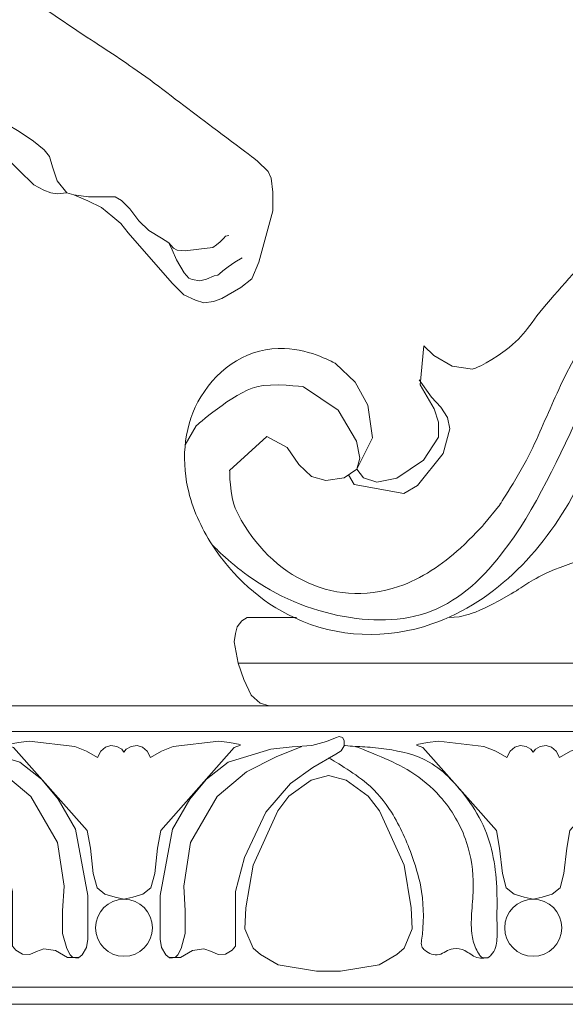
# Model space of a CAD drawing. Extents: x 10345 to 11307, y 8018 to 8283.
# Drawn here: x 10718 to 10782, y 8018 to 8133 of the extents above; entities that cross this region are included whole.
import ezdxf

# ---------------------------------------------------------------- set-up
doc = ezdxf.new("R2010")
doc.units = 0
doc.header["$MEASUREMENT"] = 0
doc.layers.add('2D-чертеж - Общий_Ном_пера__1', color=7, linetype='Continuous', lineweight=13)

msp = doc.modelspace()

# ---------------------------------------------------------------- linework, layer by layer
at = {"layer": '2D-чертеж - Общий_Ном_пера__1', "linetype": 'Continuous'}
for p, q in [((10743.56, 8057.7), (10826.46, 8057.7)), ((11306.2, 8052.72), (10346.2, 8052.72)), ((10832.6, 8052.72), (10747.23, 8052.72)), ((11306.2, 8049.72), (10346.2, 8049.72)), ((11306.2, 8019.72), (10346.2, 8019.72)), ((11306.2, 8017.72), (10346.2, 8017.72))]:
    msp.add_line(p, q, dxfattribs=at)
for centre in [(10730.18, 8026.69), (10730.18, 8026.69), (10778.19, 8026.69), (10778.19, 8026.69), (10778.19, 8026.69), (10778.19, 8026.69)]:
    msp.add_circle(centre, 3.34, dxfattribs=at)
for points, knots in [([(10690.2, 8181.42), (10690.2, 8181.42), (10689.46, 8180.67), (10689.46, 8180.67), (10689.46, 8180.67), (10688.9, 8179.7), (10688.9, 8179.7), (10688.9, 8179.7), (10688.45, 8178.56), (10688.45, 8178.56), (10688.45, 8178.56), (10688.45, 8176.93), (10688.45, 8176.93), (10688.45, 8176.93), (10688.7, 8174.64), (10688.7, 8174.64), (10688.7, 8174.64), (10689.62, 8169.16), (10689.62, 8169.16), (10689.62, 8169.16), (10690.79, 8164.82), (10690.79, 8164.82), (10690.79, 8164.82), (10691.7, 8159.78), (10691.7, 8159.78), (10691.7, 8159.78), (10692.12, 8156.45), (10692.12, 8156.45), (10692.12, 8156.45), (10692.46, 8153.49), (10692.46, 8153.49), (10692.46, 8153.49), (10692.12, 8149.54), (10692.12, 8149.54), (10692.12, 8149.54), (10691.14, 8145.53), (10691.14, 8145.53), (10691.14, 8145.53), (10689.84, 8139.69), (10689.84, 8139.69), (10689.84, 8139.69), (10688.89, 8136.13), (10688.89, 8136.13), (10688.89, 8136.13), (10688.89, 8133.91), (10688.89, 8133.91), (10688.89, 8133.91), (10689.03, 8132.12), (10689.03, 8132.12), (10689.03, 8132.12), (10689.23, 8131.09), (10689.23, 8131.09), (10689.23, 8131.09), (10689.45, 8130.67), (10689.45, 8130.67), (10689.45, 8130.67), (10689.83, 8130.44), (10689.83, 8130.44), (10689.83, 8130.44), (10690.75, 8130.44), (10690.75, 8130.44), (10690.75, 8130.44), (10693.69, 8130.6), (10693.69, 8130.6), (10693.69, 8130.6), (10698.33, 8131.84), (10698.33, 8131.84), (10698.33, 8131.84), (10702.33, 8133.18), (10702.33, 8133.18), (10702.33, 8133.18), (10706.83, 8135.11), (10706.83, 8135.11), (10706.83, 8135.11), (10708.53, 8135.93), (10708.53, 8135.93), (10708.53, 8135.93), (10710.58, 8136.21), (10710.58, 8136.21), (10710.58, 8136.21), (10714.34, 8136.52), (10714.34, 8136.52), (10714.34, 8136.52), (10716.68, 8136.24), (10716.68, 8136.24), (10716.68, 8136.24), (10718.78, 8135.68), (10718.78, 8135.68), (10718.78, 8135.68), (10720.8, 8134.51), (10720.8, 8134.51), (10720.8, 8134.51), (10726, 8131), (10726, 8131), (10726, 8131), (10729.51, 8128.72), (10731.23, 8127.52), (10733.94, 8125.65), (10736.52, 8123.58), (10739.16, 8121.61), (10741.4, 8119.94), (10745.86, 8116.58), (10745.86, 8116.58), (10745.86, 8116.58), (10747.09, 8115.35), (10747.09, 8115.35), (10747.09, 8115.35), (10747.46, 8114.58), (10747.46, 8114.58), (10747.46, 8114.58), (10747.63, 8112.92), (10747.63, 8112.92), (10747.63, 8112.92), (10747.63, 8110.74), (10747.63, 8110.74), (10747.63, 8110.74), (10746.02, 8104.72), (10746.02, 8104.72), (10746.02, 8104.72), (10745.2, 8102.76), (10745.2, 8102.76), (10745.2, 8102.76), (10743.89, 8101.77), (10743.89, 8101.77), (10743.89, 8101.77), (10741.68, 8100.45), (10741.68, 8100.45), (10741.68, 8100.45), (10740.7, 8100.11), (10740.7, 8100.11), (10740.7, 8100.11), (10739.56, 8099.94), (10739.56, 8099.94), (10739.56, 8099.94), (10738.59, 8100.28), (10738.59, 8100.28), (10738.59, 8100.28), (10737.21, 8100.91), (10737.21, 8100.91), (10737.21, 8100.91), (10735.84, 8102.28), (10735.84, 8102.28), (10735.84, 8102.28), (10730.69, 8108.17), (10730.69, 8108.17), (10730.69, 8108.17), (10729.83, 8109.26), (10729.83, 8109.26), (10729.83, 8109.26), (10728.86, 8110.06), (10728.86, 8110.06), (10728.86, 8110.06), (10727.55, 8111.14), (10727.55, 8111.14), (10727.55, 8111.14), (10725.94, 8111.9), (10725.94, 8111.9), (10725.94, 8111.9), (10724.31, 8112.61), (10724.31, 8112.61), (10724.31, 8112.61), (10723.48, 8112.87), (10723.48, 8112.87), (10723.48, 8112.87), (10722.34, 8112.75), (10722.34, 8112.75), (10722.34, 8112.75), (10721.6, 8112.87), (10721.6, 8112.87), (10721.6, 8112.87), (10720.79, 8113.15), (10720.79, 8113.15), (10720.79, 8113.15), (10719.59, 8113.78), (10719.59, 8113.78), (10719.59, 8113.78), (10717.85, 8115.53), (10717.85, 8115.53), (10717.85, 8115.53), (10713.67, 8119.7), (10713.67, 8119.7), (10713.67, 8119.7), (10713.01, 8120.25), (10713.01, 8120.25), (10713.01, 8120.25), (10711.76, 8120.53), (10711.76, 8120.53), (10711.76, 8120.53), (10710.44, 8120.59), (10710.44, 8120.59), (10710.44, 8120.59), (10707.17, 8119.71), (10707.17, 8119.71), (10707.17, 8119.71), (10702.72, 8118.52), (10702.72, 8118.52), (10702.72, 8118.52), (10699.31, 8117.41), (10697.62, 8116.81), (10691.95, 8114.79), (10686.32, 8112.65), (10680.78, 8110.3), (10677.23, 8108.79), (10670.2, 8105.58), (10670.2, 8105.58), (10670.2, 8105.58), (10669.15, 8105.1), (10669.15, 8105.1), (10669.15, 8105.1), (10668.47, 8104.85), (10668.47, 8104.85), (10668.47, 8104.85), (10667.63, 8104.58), (10667.63, 8104.58), (10667.63, 8104.58), (10666.4, 8104.58), (10666.4, 8104.58), (10666.4, 8104.58), (10665.03, 8105.37), (10665.03, 8105.37), (10665.03, 8105.37), (10664.41, 8106.45), (10664.41, 8106.45), (10664.41, 8106.45), (10661.7, 8109.97), (10661.7, 8109.97), (10661.7, 8109.97), (10660.13, 8111.89), (10660.13, 8111.89), (10660.13, 8111.89), (10655.01, 8117), (10655.01, 8117), (10655.01, 8117), (10653.45, 8119.17), (10653.45, 8119.17), (10653.45, 8119.17), (10651.66, 8121.56), (10651.66, 8121.56), (10651.66, 8121.56), (10650.35, 8123.34), (10650.35, 8123.34), (10650.35, 8123.34), (10649.87, 8124.1), (10649.87, 8124.1)], [0, 0, 0, 0, 1, 1, 1, 2, 2, 2, 3, 3, 3, 4, 4, 4, 5, 5, 5, 6, 6, 6, 7, 7, 7, 8, 8, 8, 9, 9, 9, 10, 10, 10, 11, 11, 11, 12, 12, 12, 13, 13, 13, 14, 14, 14, 15, 15, 15, 16, 16, 16, 17, 17, 17, 18, 18, 18, 19, 19, 19, 20, 20, 20, 21, 21, 21, 22, 22, 22, 23, 23, 23, 24, 24, 24, 25, 25, 25, 26, 26, 26, 27, 27, 27, 28, 28, 28, 29, 29, 29, 30, 30, 30, 31, 31, 31, 32, 32, 32, 33, 33, 33, 34, 34, 34, 35, 35, 35, 36, 36, 36, 37, 37, 37, 38, 38, 38, 39, 39, 39, 40, 40, 40, 41, 41, 41, 42, 42, 42, 43, 43, 43, 44, 44, 44, 45, 45, 45, 46, 46, 46, 47, 47, 47, 48, 48, 48, 49, 49, 49, 50, 50, 50, 51, 51, 51, 52, 52, 52, 53, 53, 53, 54, 54, 54, 55, 55, 55, 56, 56, 56, 57, 57, 57, 58, 58, 58, 59, 59, 59, 60, 60, 60, 61, 61, 61, 62, 62, 62, 63, 63, 63, 64, 64, 64, 65, 65, 65, 66, 66, 66, 67, 67, 67, 68, 68, 68, 69, 69, 69, 70, 70, 70, 71, 71, 71, 72, 72, 72, 73, 73, 73, 74, 74, 74, 75, 75, 75, 76, 76, 76, 77, 77, 77, 78, 78, 78, 79, 79, 79, 80, 80, 80, 81, 81, 81, 81]), ([(10765.37, 8094.92), (10765.37, 8094.92), (10766.52, 8093.77), (10766.52, 8093.77), (10766.52, 8093.77), (10768.68, 8092.52), (10768.68, 8092.52), (10768.68, 8092.52), (10771.08, 8092.18), (10771.08, 8092.18), (10771.08, 8092.18), (10772.55, 8092.62), (10774.91, 8094.39), (10777.46, 8096.31), (10777.58, 8097.36), (10780.21, 8100.35), (10784.79, 8105.56), (10789.28, 8110.86), (10794.84, 8114.98), (10799.83, 8118.67), (10805.46, 8121.34), (10811.13, 8123.87), (10812.32, 8124.41), (10813.52, 8124.93), (10813.52, 8124.93), (10813.52, 8124.93), (10814.4, 8125.52), (10814.4, 8125.52), (10814.4, 8125.52), (10814.69, 8126.15), (10814.69, 8126.15), (10814.69, 8126.15), (10814.51, 8126.74), (10814.51, 8126.74), (10814.51, 8126.74), (10813.66, 8127.18), (10813.66, 8127.18), (10813.66, 8127.18), (10812.7, 8127.89), (10811.17, 8129.68), (10808.56, 8132.72), (10807.9, 8134.72), (10807.9, 8134.72)], [0, 0, 0, 0, 1, 1, 1, 2, 2, 2, 3, 3, 3, 4, 4, 4, 5, 5, 5, 6, 6, 6, 7, 7, 7, 8, 8, 8, 9, 9, 9, 10, 10, 10, 11, 11, 11, 12, 12, 12, 13, 13, 13, 14, 14, 14, 14]), ([(10710.62, 8120.6), (10710.62, 8120.6), (10712.87, 8120.98), (10712.87, 8120.98), (10712.87, 8120.98), (10715.09, 8121.14), (10715.09, 8121.14), (10715.09, 8121.14), (10716.43, 8120.9), (10716.43, 8120.9), (10716.43, 8120.9), (10717.89, 8120.05), (10717.89, 8120.05), (10717.89, 8120.05), (10719.57, 8118.93), (10719.57, 8118.93), (10719.57, 8118.93), (10720.82, 8117.89), (10720.82, 8117.89), (10720.82, 8117.89), (10721.46, 8117.1), (10721.46, 8117.1), (10721.46, 8117.1), (10721.8, 8115.92), (10721.8, 8115.92), (10721.8, 8115.92), (10722.33, 8114.27), (10722.33, 8114.27), (10722.33, 8114.27), (10723.48, 8112.87), (10723.48, 8112.87)], [0, 0, 0, 0, 1, 1, 1, 2, 2, 2, 3, 3, 3, 4, 4, 4, 5, 5, 5, 6, 6, 6, 7, 7, 7, 8, 8, 8, 9, 9, 9, 10, 10, 10, 10]), ([(10820.08, 8120.12), (10820.08, 8120.12), (10819.18, 8120.86), (10819.18, 8120.86), (10819.18, 8120.86), (10817.87, 8121.11), (10817.87, 8121.11), (10817.87, 8121.11), (10816.22, 8121.09), (10814.61, 8120.76), (10810.64, 8119.92), (10807.36, 8117.29), (10804.46, 8114.41), (10801.68, 8111.67), (10799.23, 8108.63), (10796.86, 8105.53), (10793.84, 8101.58), (10790.76, 8097.6), (10788.9, 8093), (10788.04, 8090.89), (10787.43, 8088.7), (10786.76, 8086.53), (10785.91, 8083.76), (10784.79, 8081.08), (10783.46, 8078.5), (10779.71, 8071.25), (10773.96, 8064.96), (10766.3, 8062.31), (10761, 8060.48), (10755.21, 8060.66), (10750.14, 8063.05), (10746.2, 8064.9), (10742.91, 8067.91), (10740.54, 8071.57), (10739.21, 8073.62), (10738.18, 8075.86), (10737.67, 8078.25), (10736.88, 8081.9), (10737.28, 8085.75), (10739.2, 8088.94), (10741.29, 8092.44), (10744.97, 8094.79), (10749.02, 8094.62), (10752.15, 8094.48), (10754.98, 8092.86), (10754.98, 8092.86), (10754.98, 8092.86), (10757.31, 8090.64), (10757.31, 8090.64), (10757.31, 8090.64), (10758.77, 8087.97), (10758.77, 8087.97), (10758.77, 8087.97), (10759.33, 8084.15), (10759.33, 8084.15), (10759.33, 8084.15), (10757.48, 8080.46), (10757.48, 8080.46)], [0, 0, 0, 0, 1, 1, 1, 2, 2, 2, 3, 3, 3, 4, 4, 4, 5, 5, 5, 6, 6, 6, 7, 7, 7, 8, 8, 8, 9, 9, 9, 10, 10, 10, 11, 11, 11, 12, 12, 12, 13, 13, 13, 14, 14, 14, 15, 15, 15, 16, 16, 16, 17, 17, 17, 18, 18, 18, 19, 19, 19, 19]), ([(10737.35, 8083.31), (10737.35, 8083.31), (10738.64, 8085.53), (10738.64, 8085.53), (10738.64, 8085.53), (10742.92, 8089.36), (10745.76, 8090.12), (10747.59, 8090.6), (10751.25, 8090.12), (10751.25, 8090.12), (10751.25, 8090.12), (10755.31, 8087.37), (10755.31, 8087.37), (10755.31, 8087.37), (10757.47, 8083.76), (10757.47, 8083.76), (10757.47, 8083.76), (10757.84, 8081.74), (10757.84, 8081.74), (10757.84, 8081.74), (10757.48, 8080.46), (10757.48, 8080.46), (10757.48, 8080.46), (10756, 8079.43), (10756, 8079.43), (10756, 8079.43), (10753.88, 8079.13), (10753.88, 8079.13), (10753.88, 8079.13), (10752.2, 8079.6), (10752.2, 8079.6), (10752.2, 8079.6), (10750.69, 8081), (10750.69, 8081), (10750.69, 8081), (10749.31, 8082.98), (10749.31, 8082.98), (10749.31, 8082.98), (10746.96, 8084.28), (10746.96, 8084.28), (10746.96, 8084.28), (10742.58, 8080.3), (10742.58, 8080.3), (10742.58, 8080.3), (10742.58, 8077.28), (10743.24, 8075.87), (10746.76, 8068.33), (10754.44, 8063.96), (10762.39, 8066.69), (10765.11, 8067.62), (10767.51, 8069.26), (10769.64, 8071.2), (10771.04, 8072.49), (10772.33, 8073.89), (10772.33, 8073.89), (10772.33, 8073.89), (10774.3, 8076.33), (10774.3, 8076.33), (10774.3, 8076.33), (10777.07, 8080.67), (10778.15, 8083.01), (10779.26, 8085.42), (10780.27, 8087.87), (10781.4, 8090.26), (10787.89, 8104.07), (10799.96, 8114.27), (10799.96, 8114.27)], [0, 0, 0, 0, 1, 1, 1, 2, 2, 2, 3, 3, 3, 4, 4, 4, 5, 5, 5, 6, 6, 6, 7, 7, 7, 8, 8, 8, 9, 9, 9, 10, 10, 10, 11, 11, 11, 12, 12, 12, 13, 13, 13, 14, 14, 14, 15, 15, 15, 16, 16, 16, 17, 17, 17, 18, 18, 18, 19, 19, 19, 20, 20, 20, 21, 21, 21, 22, 22, 22, 22]), ([(10740.54, 8071.57), (10740.54, 8071.57), (10742.49, 8069.59), (10744.74, 8067.97), (10748.1, 8065.55), (10751.97, 8063.9), (10756.05, 8063.17), (10759.71, 8062.52), (10763.49, 8062.58), (10766.87, 8064.09), (10770.33, 8065.63), (10772.97, 8068.44), (10775.22, 8071.52), (10779.17, 8076.93), (10781.74, 8083.17), (10784.66, 8089.21), (10786.25, 8092.51), (10787.84, 8095.83), (10789.89, 8098.88), (10795.84, 8107.77), (10804.46, 8114.41), (10804.46, 8114.41)], [0, 0, 0, 0, 1, 1, 1, 2, 2, 2, 3, 3, 3, 4, 4, 4, 5, 5, 5, 6, 6, 6, 7, 7, 7, 7]), ([(10724.31, 8112.61), (10724.31, 8112.61), (10726.03, 8112.4), (10726.03, 8112.4), (10726.03, 8112.4), (10727.85, 8112.4), (10727.85, 8112.4), (10727.85, 8112.4), (10729.14, 8112.4), (10729.14, 8112.4), (10729.14, 8112.4), (10729.9, 8111.97), (10729.9, 8111.97), (10729.9, 8111.97), (10730.88, 8110.99), (10730.88, 8110.99), (10730.88, 8110.99), (10731.92, 8109.58), (10731.92, 8109.58), (10731.92, 8109.58), (10733.08, 8108.42), (10733.08, 8108.42), (10733.08, 8108.42), (10734.59, 8107.55), (10734.59, 8107.55), (10734.59, 8107.55), (10735.43, 8107), (10735.43, 8107), (10735.43, 8107), (10735.83, 8106.17), (10735.83, 8106.17), (10735.83, 8106.17), (10736.36, 8105.01), (10736.36, 8105.01), (10736.36, 8105.01), (10737.24, 8103.49), (10737.24, 8103.49), (10737.24, 8103.49), (10737.81, 8102.87), (10737.81, 8102.87), (10737.81, 8102.87), (10738.2, 8102.68), (10738.2, 8102.68), (10738.2, 8102.68), (10739.1, 8102.54), (10739.1, 8102.54), (10739.1, 8102.54), (10739.87, 8102.75), (10739.87, 8102.75), (10739.87, 8102.75), (10740.78, 8103.11), (10740.78, 8103.11), (10740.78, 8103.11), (10741.18, 8103.21), (10741.18, 8103.21), (10741.18, 8103.21), (10741.38, 8103.34), (10741.38, 8103.34), (10741.38, 8103.34), (10741.78, 8103.7), (10741.78, 8103.7), (10741.78, 8103.7), (10742.41, 8104.17), (10742.41, 8104.17), (10742.41, 8104.17), (10743.17, 8104.73), (10743.17, 8104.73), (10743.17, 8104.73), (10744.03, 8105.22), (10744.03, 8105.22)], [0, 0, 0, 0, 1, 1, 1, 2, 2, 2, 3, 3, 3, 4, 4, 4, 5, 5, 5, 6, 6, 6, 7, 7, 7, 8, 8, 8, 9, 9, 9, 10, 10, 10, 11, 11, 11, 12, 12, 12, 13, 13, 13, 14, 14, 14, 15, 15, 15, 16, 16, 16, 17, 17, 17, 18, 18, 18, 19, 19, 19, 20, 20, 20, 21, 21, 21, 22, 22, 22, 23, 23, 23, 23]), ([(10735.43, 8107), (10735.43, 8107), (10735.98, 8106.38), (10735.98, 8106.38), (10735.98, 8106.38), (10736.41, 8106.12), (10736.41, 8106.12), (10736.41, 8106.12), (10737.37, 8106.05), (10737.37, 8106.05), (10737.37, 8106.05), (10738.95, 8106.25), (10738.95, 8106.25), (10738.95, 8106.25), (10740.62, 8106.45), (10740.62, 8106.45), (10740.62, 8106.45), (10741.03, 8106.74), (10741.03, 8106.74), (10741.03, 8106.74), (10741.48, 8107.11), (10741.48, 8107.11), (10741.48, 8107.11), (10741.88, 8107.54), (10741.88, 8107.54), (10741.88, 8107.54), (10742.11, 8107.77), (10742.11, 8107.77), (10742.11, 8107.77), (10742.47, 8107.85), (10742.47, 8107.85)], [0, 0, 0, 0, 1, 1, 1, 2, 2, 2, 3, 3, 3, 4, 4, 4, 5, 5, 5, 6, 6, 6, 7, 7, 7, 8, 8, 8, 9, 9, 9, 10, 10, 10, 10]), ([(10757.48, 8080.46), (10757.48, 8080.46), (10758.28, 8079.46), (10758.28, 8079.46), (10758.28, 8079.46), (10759.84, 8078.95), (10759.84, 8078.95), (10759.84, 8078.95), (10762.21, 8079.41), (10762.21, 8079.41), (10762.21, 8079.41), (10765.32, 8081.51), (10765.32, 8081.51), (10765.32, 8081.51), (10767.07, 8084.22), (10767.07, 8084.22), (10767.07, 8084.22), (10767.07, 8085.97), (10767.07, 8085.97), (10767.07, 8085.97), (10766.56, 8087.55), (10766.56, 8087.55), (10766.56, 8087.55), (10764.94, 8090.35), (10764.94, 8090.35), (10764.94, 8090.35), (10765.37, 8094.92), (10765.37, 8094.92)], [0, 0, 0, 0, 1, 1, 1, 2, 2, 2, 3, 3, 3, 4, 4, 4, 5, 5, 5, 6, 6, 6, 7, 7, 7, 8, 8, 8, 9, 9, 9, 9]), ([(10763.01, 8077.59), (10763.01, 8077.59), (10764.63, 8078.53), (10764.63, 8078.53), (10764.63, 8078.53), (10767.63, 8082.29), (10767.63, 8082.29), (10767.63, 8082.29), (10768.41, 8085.2), (10768.41, 8085.2), (10768.41, 8085.2), (10768.14, 8086.5), (10768.14, 8086.5), (10768.14, 8086.5), (10767.37, 8087.72), (10767.37, 8087.72), (10767.37, 8087.72), (10766.25, 8088.9), (10766.25, 8088.9), (10766.25, 8088.9), (10764.82, 8090.94), (10764.82, 8090.94)], [0, 0, 0, 0, 1, 1, 1, 2, 2, 2, 3, 3, 3, 4, 4, 4, 5, 5, 5, 6, 6, 6, 7, 7, 7, 7]), ([(10756.54, 8079.8), (10756.54, 8079.8), (10757.19, 8078.67), (10757.19, 8078.67), (10757.19, 8078.67), (10763.01, 8077.59), (10763.01, 8077.59)], [0, 0, 0, 0, 1, 1, 1, 2, 2, 2, 2]), ([(10768.32, 8063.05), (10768.32, 8063.05), (10769.49, 8063.13), (10769.49, 8063.13), (10769.49, 8063.13), (10770.73, 8063.46), (10770.73, 8063.46), (10770.73, 8063.46), (10772.37, 8063.95), (10775.27, 8065.64), (10777.19, 8066.76), (10777.55, 8067.27), (10780.08, 8068.42), (10783.4, 8069.92), (10787, 8070.63), (10790.61, 8071.24), (10792.93, 8071.63), (10795.26, 8072.01), (10797.6, 8072.23), (10804.74, 8072.91), (10811.93, 8072.71), (10811.93, 8072.71)], [0, 0, 0, 0, 1, 1, 1, 2, 2, 2, 3, 3, 3, 4, 4, 4, 5, 5, 5, 6, 6, 6, 7, 7, 7, 7]), ([(10747.23, 8052.72), (10747.23, 8052.72), (10746.15, 8053.04), (10746.15, 8053.04), (10746.15, 8053.04), (10745.09, 8053.95), (10745.09, 8053.95), (10745.09, 8053.95), (10744.24, 8055.79), (10744.24, 8055.79), (10744.24, 8055.79), (10743.56, 8057.7), (10743.56, 8057.7), (10743.56, 8057.7), (10743.1, 8060.22), (10743.1, 8060.22), (10743.1, 8060.22), (10743.25, 8061.21), (10743.25, 8061.21), (10743.25, 8061.21), (10743.48, 8061.98), (10743.48, 8061.98), (10743.48, 8061.98), (10744.02, 8062.66), (10744.02, 8062.66), (10744.02, 8062.66), (10744.63, 8063.05), (10744.63, 8063.05), (10744.63, 8063.05), (10750.43, 8063.05), (10750.43, 8063.05)], [0, 0, 0, 0, 1, 1, 1, 2, 2, 2, 3, 3, 3, 4, 4, 4, 5, 5, 5, 6, 6, 6, 7, 7, 7, 8, 8, 8, 9, 9, 9, 10, 10, 10, 10]), ([(10709.3, 8047.95), (10709.3, 8047.95), (10712.34, 8046.74), (10712.34, 8046.74), (10712.34, 8046.74), (10715.83, 8044.98), (10715.83, 8044.98), (10715.83, 8044.98), (10719.25, 8042.1), (10719.25, 8042.1), (10719.25, 8042.1), (10722.37, 8036.71), (10722.37, 8036.71), (10722.37, 8036.71), (10723.15, 8031.57), (10723.15, 8031.57), (10723.15, 8031.57), (10722.99, 8028.67), (10722.99, 8028.67), (10722.99, 8028.67), (10722.99, 8026.03), (10722.99, 8026.03), (10722.99, 8026.03), (10723.47, 8024.25), (10723.47, 8024.25), (10723.47, 8024.25), (10723.88, 8023.54), (10723.88, 8023.54), (10723.88, 8023.54), (10724.19, 8023.21), (10724.19, 8023.21), (10724.19, 8023.21), (10724.48, 8023.16), (10724.48, 8023.16), (10724.48, 8023.16), (10724.84, 8023.18), (10724.84, 8023.18), (10724.84, 8023.18), (10725.27, 8023.51), (10725.27, 8023.51), (10725.27, 8023.51), (10725.78, 8024.4), (10725.78, 8024.4), (10725.78, 8024.4), (10725.94, 8025.37), (10725.94, 8025.37), (10725.94, 8025.37), (10725.94, 8027.55), (10725.94, 8027.55), (10725.94, 8027.55), (10725.94, 8030.47), (10725.94, 8030.47), (10725.94, 8030.47), (10724.51, 8038.25), (10724.51, 8038.25), (10724.51, 8038.25), (10722.46, 8041.79), (10722.46, 8041.79), (10722.46, 8041.79), (10720.49, 8044.13), (10720.49, 8044.13), (10720.49, 8044.13), (10717.98, 8046.11), (10717.98, 8046.11), (10717.98, 8046.11), (10712.96, 8047.64), (10712.96, 8047.64), (10712.96, 8047.64), (10710.44, 8047.9), (10710.44, 8047.9), (10710.44, 8047.9), (10708.13, 8048.07), (10708.13, 8048.07), (10708.13, 8048.07), (10706.41, 8048.53), (10706.41, 8048.53), (10706.41, 8048.53), (10705.38, 8048.98), (10705.38, 8048.98), (10705.38, 8048.98), (10704.94, 8049.1), (10704.94, 8049.1), (10704.94, 8049.1), (10704.55, 8049), (10704.55, 8049), (10704.55, 8049), (10704.35, 8048.64), (10704.35, 8048.64), (10704.35, 8048.64), (10704.35, 8048.02), (10704.35, 8048.02), (10704.35, 8048.02), (10704.69, 8047.43), (10704.69, 8047.43), (10704.69, 8047.43), (10705.34, 8047.05), (10705.34, 8047.05), (10705.34, 8047.05), (10708.03, 8045.5), (10708.03, 8045.5), (10708.03, 8045.5), (10710.67, 8043.62), (10710.67, 8043.62), (10710.67, 8043.62), (10713.55, 8040.23), (10713.55, 8040.23), (10713.55, 8040.23), (10716.03, 8034.95), (10716.03, 8034.95), (10716.03, 8034.95), (10717.1, 8030.93), (10717.1, 8030.93), (10717.1, 8030.93), (10717.1, 8025.24), (10717.1, 8025.24), (10717.1, 8025.24), (10717.11, 8024.53), (10717.11, 8024.53), (10717.11, 8024.53), (10717.48, 8024.05), (10717.48, 8024.05), (10717.48, 8024.05), (10718.26, 8023.61), (10718.26, 8023.61), (10718.26, 8023.61), (10719.14, 8023.55), (10719.14, 8023.55), (10719.14, 8023.55), (10719.92, 8023.92), (10719.92, 8023.92), (10719.92, 8023.92), (10720.8, 8024.22), (10720.8, 8024.22), (10720.8, 8024.22), (10722.16, 8024.02), (10722.16, 8024.02), (10722.16, 8024.02), (10723.57, 8023.2), (10723.57, 8023.2), (10723.57, 8023.2), (10724.8, 8023.2), (10724.8, 8023.2)], [0, 0, 0, 0, 1, 1, 1, 2, 2, 2, 3, 3, 3, 4, 4, 4, 5, 5, 5, 6, 6, 6, 7, 7, 7, 8, 8, 8, 9, 9, 9, 10, 10, 10, 11, 11, 11, 12, 12, 12, 13, 13, 13, 14, 14, 14, 15, 15, 15, 16, 16, 16, 17, 17, 17, 18, 18, 18, 19, 19, 19, 20, 20, 20, 21, 21, 21, 22, 22, 22, 23, 23, 23, 24, 24, 24, 25, 25, 25, 26, 26, 26, 27, 27, 27, 28, 28, 28, 29, 29, 29, 30, 30, 30, 31, 31, 31, 32, 32, 32, 33, 33, 33, 34, 34, 34, 35, 35, 35, 36, 36, 36, 37, 37, 37, 38, 38, 38, 39, 39, 39, 40, 40, 40, 41, 41, 41, 42, 42, 42, 43, 43, 43, 44, 44, 44, 45, 45, 45, 46, 46, 46, 47, 47, 47, 47]), ([(10751.06, 8047.95), (10751.06, 8047.95), (10748.03, 8046.74), (10748.03, 8046.74), (10748.03, 8046.74), (10744.54, 8044.98), (10744.54, 8044.98), (10744.54, 8044.98), (10741.12, 8042.1), (10741.12, 8042.1), (10741.12, 8042.1), (10738, 8036.71), (10738, 8036.71), (10738, 8036.71), (10737.22, 8031.57), (10737.22, 8031.57), (10737.22, 8031.57), (10737.38, 8028.67), (10737.38, 8028.67), (10737.38, 8028.67), (10737.38, 8026.03), (10737.38, 8026.03), (10737.38, 8026.03), (10736.9, 8024.25), (10736.9, 8024.25), (10736.9, 8024.25), (10736.49, 8023.54), (10736.49, 8023.54), (10736.49, 8023.54), (10736.18, 8023.21), (10736.18, 8023.21), (10736.18, 8023.21), (10735.88, 8023.16), (10735.88, 8023.16), (10735.88, 8023.16), (10735.52, 8023.18), (10735.52, 8023.18), (10735.52, 8023.18), (10735.1, 8023.51), (10735.1, 8023.51), (10735.1, 8023.51), (10734.59, 8024.4), (10734.59, 8024.4), (10734.59, 8024.4), (10734.43, 8025.37), (10734.43, 8025.37), (10734.43, 8025.37), (10734.43, 8027.55), (10734.43, 8027.55), (10734.43, 8027.55), (10734.43, 8030.47), (10734.43, 8030.47), (10734.43, 8030.47), (10735.86, 8038.25), (10735.86, 8038.25), (10735.86, 8038.25), (10737.9, 8041.79), (10737.9, 8041.79), (10737.9, 8041.79), (10739.87, 8044.13), (10739.87, 8044.13), (10739.87, 8044.13), (10742.39, 8046.11), (10742.39, 8046.11), (10742.39, 8046.11), (10747.41, 8047.64), (10747.41, 8047.64), (10747.41, 8047.64), (10749.93, 8047.9), (10749.93, 8047.9), (10749.93, 8047.9), (10752.23, 8048.07), (10752.23, 8048.07), (10752.23, 8048.07), (10753.95, 8048.53), (10753.95, 8048.53), (10753.95, 8048.53), (10754.99, 8048.98), (10754.99, 8048.98), (10754.99, 8048.98), (10755.43, 8049.1), (10755.43, 8049.1), (10755.43, 8049.1), (10755.82, 8049), (10755.82, 8049), (10755.82, 8049), (10756.02, 8048.64), (10756.02, 8048.64), (10756.02, 8048.64), (10756.02, 8048.02), (10756.02, 8048.02), (10756.02, 8048.02), (10755.68, 8047.43), (10755.68, 8047.43), (10755.68, 8047.43), (10755.03, 8047.05), (10755.03, 8047.05), (10755.03, 8047.05), (10752.34, 8045.5), (10752.34, 8045.5), (10752.34, 8045.5), (10749.7, 8043.62), (10749.7, 8043.62), (10749.7, 8043.62), (10746.82, 8040.23), (10746.82, 8040.23), (10746.82, 8040.23), (10744.34, 8034.95), (10744.34, 8034.95), (10744.34, 8034.95), (10743.27, 8030.93), (10743.27, 8030.93), (10743.27, 8030.93), (10743.27, 8025.24), (10743.27, 8025.24), (10743.27, 8025.24), (10743.26, 8024.53), (10743.26, 8024.53), (10743.26, 8024.53), (10742.89, 8024.05), (10742.89, 8024.05), (10742.89, 8024.05), (10742.11, 8023.61), (10742.11, 8023.61), (10742.11, 8023.61), (10741.23, 8023.55), (10741.23, 8023.55), (10741.23, 8023.55), (10740.45, 8023.92), (10740.45, 8023.92), (10740.45, 8023.92), (10739.57, 8024.22), (10739.57, 8024.22), (10739.57, 8024.22), (10738.21, 8024.02), (10738.21, 8024.02), (10738.21, 8024.02), (10736.8, 8023.2), (10736.8, 8023.2), (10736.8, 8023.2), (10735.57, 8023.2), (10735.57, 8023.2)], [0, 0, 0, 0, 1, 1, 1, 2, 2, 2, 3, 3, 3, 4, 4, 4, 5, 5, 5, 6, 6, 6, 7, 7, 7, 8, 8, 8, 9, 9, 9, 10, 10, 10, 11, 11, 11, 12, 12, 12, 13, 13, 13, 14, 14, 14, 15, 15, 15, 16, 16, 16, 17, 17, 17, 18, 18, 18, 19, 19, 19, 20, 20, 20, 21, 21, 21, 22, 22, 22, 23, 23, 23, 24, 24, 24, 25, 25, 25, 26, 26, 26, 27, 27, 27, 28, 28, 28, 29, 29, 29, 30, 30, 30, 31, 31, 31, 32, 32, 32, 33, 33, 33, 34, 34, 34, 35, 35, 35, 36, 36, 36, 37, 37, 37, 38, 38, 38, 39, 39, 39, 40, 40, 40, 41, 41, 41, 42, 42, 42, 43, 43, 43, 44, 44, 44, 45, 45, 45, 46, 46, 46, 47, 47, 47, 47]), ([(10730.18, 8030.03), (10730.18, 8030.03), (10729.13, 8030.3), (10729.13, 8030.3), (10729.13, 8030.3), (10727.95, 8030.64), (10727.95, 8030.64), (10727.95, 8030.64), (10727.03, 8031.37), (10727.03, 8031.37), (10727.03, 8031.37), (10726.57, 8033.07), (10726.57, 8033.07), (10726.57, 8033.07), (10726.25, 8036.01), (10726.25, 8036.01), (10726.25, 8036.01), (10725.88, 8038.08), (10725.88, 8038.08), (10725.88, 8038.08), (10717.24, 8047.81), (10717.24, 8047.81), (10717.24, 8047.81), (10716.5, 8048.11), (10716.5, 8048.11)], [0, 0, 0, 0, 1, 1, 1, 2, 2, 2, 3, 3, 3, 4, 4, 4, 5, 5, 5, 6, 6, 6, 7, 7, 7, 8, 8, 8, 8]), ([(10716.54, 8048.17), (10716.54, 8048.17), (10717.8, 8048.42), (10717.8, 8048.42), (10717.8, 8048.42), (10719.05, 8048.57), (10719.05, 8048.57), (10719.05, 8048.57), (10724.4, 8047.94), (10724.4, 8047.94), (10724.4, 8047.94), (10725.79, 8047.39), (10725.79, 8047.39), (10725.79, 8047.39), (10727.08, 8046.64), (10727.08, 8046.64)], [0, 0, 0, 0, 1, 1, 1, 2, 2, 2, 3, 3, 3, 4, 4, 4, 5, 5, 5, 5]), ([(10727.08, 8046.64), (10727.08, 8046.64), (10727.48, 8047.39), (10727.48, 8047.39), (10727.48, 8047.39), (10728.03, 8047.88), (10728.03, 8047.88), (10728.03, 8047.88), (10728.65, 8048.06), (10728.65, 8048.06), (10728.65, 8048.06), (10729.35, 8047.95), (10729.35, 8047.95), (10729.35, 8047.95), (10729.92, 8047.64), (10729.92, 8047.64), (10729.92, 8047.64), (10730.18, 8047.3), (10730.18, 8047.3)], [0, 0, 0, 0, 1, 1, 1, 2, 2, 2, 3, 3, 3, 4, 4, 4, 5, 5, 5, 6, 6, 6, 6]), ([(10730.18, 8030.03), (10730.18, 8030.03), (10731.24, 8030.3), (10731.24, 8030.3), (10731.24, 8030.3), (10732.41, 8030.64), (10732.41, 8030.64), (10732.41, 8030.64), (10733.34, 8031.37), (10733.34, 8031.37), (10733.34, 8031.37), (10733.79, 8033.07), (10733.79, 8033.07), (10733.79, 8033.07), (10734.12, 8036.01), (10734.12, 8036.01), (10734.12, 8036.01), (10734.49, 8038.08), (10734.49, 8038.08), (10734.49, 8038.08), (10743.12, 8047.81), (10743.12, 8047.81), (10743.12, 8047.81), (10743.87, 8048.11), (10743.87, 8048.11)], [0, 0, 0, 0, 1, 1, 1, 2, 2, 2, 3, 3, 3, 4, 4, 4, 5, 5, 5, 6, 6, 6, 7, 7, 7, 8, 8, 8, 8]), ([(10733.28, 8046.64), (10733.28, 8046.64), (10732.89, 8047.39), (10732.89, 8047.39), (10732.89, 8047.39), (10732.34, 8047.88), (10732.34, 8047.88), (10732.34, 8047.88), (10731.72, 8048.06), (10731.72, 8048.06), (10731.72, 8048.06), (10731.01, 8047.95), (10731.01, 8047.95), (10731.01, 8047.95), (10730.45, 8047.64), (10730.45, 8047.64), (10730.45, 8047.64), (10730.18, 8047.3), (10730.18, 8047.3)], [0, 0, 0, 0, 1, 1, 1, 2, 2, 2, 3, 3, 3, 4, 4, 4, 5, 5, 5, 6, 6, 6, 6]), ([(10743.83, 8048.17), (10743.83, 8048.17), (10742.57, 8048.42), (10742.57, 8048.42), (10742.57, 8048.42), (10741.31, 8048.57), (10741.31, 8048.57), (10741.31, 8048.57), (10735.96, 8047.94), (10735.96, 8047.94), (10735.96, 8047.94), (10734.57, 8047.39), (10734.57, 8047.39), (10734.57, 8047.39), (10733.28, 8046.64), (10733.28, 8046.64)], [0, 0, 0, 0, 1, 1, 1, 2, 2, 2, 3, 3, 3, 4, 4, 4, 5, 5, 5, 5]), ([(10757.31, 8047.95), (10757.31, 8047.95), (10758.84, 8047.38), (10760.34, 8046.74), (10761.54, 8046.23), (10762.72, 8045.67), (10763.83, 8044.98), (10765.1, 8044.19), (10766.26, 8043.22), (10767.25, 8042.1), (10768.65, 8040.53), (10769.71, 8038.7), (10770.37, 8036.71), (10770.91, 8035.05), (10771.17, 8033.31), (10771.15, 8031.57), (10771.15, 8030.6), (10771.06, 8029.64), (10770.99, 8028.67), (10770.93, 8027.79), (10770.88, 8026.91), (10770.99, 8026.03), (10771.06, 8025.42), (10771.2, 8024.81), (10771.47, 8024.25), (10771.59, 8024), (10771.73, 8023.77), (10771.88, 8023.54), (10771.97, 8023.41), (10772.05, 8023.27), (10772.19, 8023.21), (10772.28, 8023.17), (10772.39, 8023.17), (10772.49, 8023.16), (10772.61, 8023.16), (10772.73, 8023.15), (10772.85, 8023.18), (10773.02, 8023.23), (10773.15, 8023.37), (10773.27, 8023.51), (10773.49, 8023.77), (10773.67, 8024.07), (10773.78, 8024.4), (10773.89, 8024.71), (10773.92, 8025.04), (10773.94, 8025.37), (10773.98, 8026.1), (10773.95, 8026.82), (10773.94, 8027.55), (10773.93, 8028.52), (10773.96, 8029.5), (10773.94, 8030.47), (10773.89, 8033.13), (10773.54, 8035.8), (10772.51, 8038.25), (10771.98, 8039.51), (10771.27, 8040.68), (10770.47, 8041.79), (10769.86, 8042.61), (10769.21, 8043.41), (10768.5, 8044.13), (10767.74, 8044.9), (10766.91, 8045.59), (10765.98, 8046.11), (10764.44, 8046.98), (10762.71, 8047.39), (10760.96, 8047.64), (10760.13, 8047.76), (10759.29, 8047.85), (10758.44, 8047.9), (10757.67, 8047.94), (10756.9, 8047.95), (10756.14, 8048.07), (10755.81, 8048.12), (10756.35, 8047.99), (10756.03, 8048.08)], [0, 0, 0, 0, 1, 1, 1, 2, 2, 2, 3, 3, 3, 4, 4, 4, 5, 5, 5, 6, 6, 6, 7, 7, 7, 8, 8, 8, 9, 9, 9, 10, 10, 10, 11, 11, 11, 12, 12, 12, 13, 13, 13, 14, 14, 14, 15, 15, 15, 16, 16, 16, 17, 17, 17, 18, 18, 18, 19, 19, 19, 20, 20, 20, 21, 21, 21, 22, 22, 22, 23, 23, 23, 24, 24, 24, 25, 25, 25, 25]), ([(10778.19, 8030.03), (10778.19, 8030.03), (10777.13, 8030.3), (10777.13, 8030.3), (10777.13, 8030.3), (10775.96, 8030.64), (10775.96, 8030.64), (10775.96, 8030.64), (10775.03, 8031.37), (10775.03, 8031.37), (10775.03, 8031.37), (10774.58, 8033.07), (10774.58, 8033.07), (10774.58, 8033.07), (10774.25, 8036.01), (10774.25, 8036.01), (10774.25, 8036.01), (10773.88, 8038.08), (10773.88, 8038.08), (10773.88, 8038.08), (10765.25, 8047.81), (10765.25, 8047.81), (10765.25, 8047.81), (10764.5, 8048.11), (10764.5, 8048.11)], [0, 0, 0, 0, 1, 1, 1, 2, 2, 2, 3, 3, 3, 4, 4, 4, 5, 5, 5, 6, 6, 6, 7, 7, 7, 8, 8, 8, 8]), ([(10764.54, 8048.17), (10764.54, 8048.17), (10765.8, 8048.42), (10765.8, 8048.42), (10765.8, 8048.42), (10767.06, 8048.57), (10767.06, 8048.57), (10767.06, 8048.57), (10772.41, 8047.94), (10772.41, 8047.94), (10772.41, 8047.94), (10773.8, 8047.39), (10773.8, 8047.39), (10773.8, 8047.39), (10775.09, 8046.64), (10775.09, 8046.64)], [0, 0, 0, 0, 1, 1, 1, 2, 2, 2, 3, 3, 3, 4, 4, 4, 5, 5, 5, 5]), ([(10775.09, 8046.64), (10775.09, 8046.64), (10775.48, 8047.39), (10775.48, 8047.39), (10775.48, 8047.39), (10776.03, 8047.88), (10776.03, 8047.88), (10776.03, 8047.88), (10776.65, 8048.06), (10776.65, 8048.06), (10776.65, 8048.06), (10777.36, 8047.95), (10777.36, 8047.95), (10777.36, 8047.95), (10777.92, 8047.64), (10777.92, 8047.64), (10777.92, 8047.64), (10778.19, 8047.3), (10778.19, 8047.3)], [0, 0, 0, 0, 1, 1, 1, 2, 2, 2, 3, 3, 3, 4, 4, 4, 5, 5, 5, 6, 6, 6, 6]), ([(10778.19, 8030.03), (10778.19, 8030.03), (10779.24, 8030.3), (10779.24, 8030.3), (10779.24, 8030.3), (10780.41, 8030.64), (10780.41, 8030.64), (10780.41, 8030.64), (10781.34, 8031.37), (10781.34, 8031.37), (10781.34, 8031.37), (10781.8, 8033.07), (10781.8, 8033.07), (10781.8, 8033.07), (10782.12, 8036.01), (10782.12, 8036.01), (10782.12, 8036.01), (10782.49, 8038.08), (10782.49, 8038.08), (10782.49, 8038.08), (10791.13, 8047.81), (10791.13, 8047.81), (10791.13, 8047.81), (10791.87, 8048.11), (10791.87, 8048.11)], [0, 0, 0, 0, 1, 1, 1, 2, 2, 2, 3, 3, 3, 4, 4, 4, 5, 5, 5, 6, 6, 6, 7, 7, 7, 8, 8, 8, 8]), ([(10781.29, 8046.64), (10781.29, 8046.64), (10780.89, 8047.39), (10780.89, 8047.39), (10780.89, 8047.39), (10780.34, 8047.88), (10780.34, 8047.88), (10780.34, 8047.88), (10779.72, 8048.06), (10779.72, 8048.06), (10779.72, 8048.06), (10779.02, 8047.95), (10779.02, 8047.95), (10779.02, 8047.95), (10778.45, 8047.64), (10778.45, 8047.64), (10778.45, 8047.64), (10778.19, 8047.3), (10778.19, 8047.3)], [0, 0, 0, 0, 1, 1, 1, 2, 2, 2, 3, 3, 3, 4, 4, 4, 5, 5, 5, 6, 6, 6, 6]), ([(10791.83, 8048.17), (10791.83, 8048.17), (10790.57, 8048.42), (10790.57, 8048.42), (10790.57, 8048.42), (10789.32, 8048.57), (10789.32, 8048.57), (10789.32, 8048.57), (10783.97, 8047.94), (10783.97, 8047.94), (10783.97, 8047.94), (10782.58, 8047.39), (10782.58, 8047.39), (10782.58, 8047.39), (10781.29, 8046.64), (10781.29, 8046.64)], [0, 0, 0, 0, 1, 1, 1, 2, 2, 2, 3, 3, 3, 4, 4, 4, 5, 5, 5, 5]), ([(10754.18, 8046.63), (10754.33, 8046.53), (10755.16, 8046.06), (10756.03, 8045.5), (10756.94, 8044.92), (10757.84, 8044.32), (10758.67, 8043.62), (10759.8, 8042.65), (10760.75, 8041.48), (10761.55, 8040.23), (10762.6, 8038.59), (10763.37, 8036.79), (10764.03, 8034.95), (10764.49, 8033.64), (10764.89, 8032.31), (10765.1, 8030.93), (10765.39, 8029.05), (10765.37, 8027.13), (10765.1, 8025.24), (10765.07, 8025), (10765.03, 8024.76), (10765.11, 8024.53), (10765.18, 8024.33), (10765.32, 8024.18), (10765.48, 8024.05), (10765.71, 8023.86), (10765.98, 8023.71), (10766.26, 8023.61), (10766.55, 8023.52), (10766.85, 8023.47), (10767.14, 8023.55), (10767.42, 8023.61), (10767.67, 8023.78), (10767.92, 8023.92), (10768.2, 8024.07), (10768.49, 8024.18), (10768.8, 8024.22), (10769.27, 8024.3), (10769.74, 8024.22), (10770.16, 8024.02), (10770.65, 8023.78), (10771.05, 8023.37), (10771.57, 8023.2), (10772.17, 8023.02), (10772.8, 8023.2), (10772.8, 8023.2)], [0, 0, 0, 0, 1, 1, 1, 2, 2, 2, 3, 3, 3, 4, 4, 4, 5, 5, 5, 6, 6, 6, 7, 7, 7, 8, 8, 8, 9, 9, 9, 10, 10, 10, 11, 11, 11, 12, 12, 12, 13, 13, 13, 14, 14, 14, 15, 15, 15, 15]), ([(10754.18, 8021.62), (10754.18, 8021.62), (10752.77, 8021.62), (10752.77, 8021.62), (10752.77, 8021.62), (10748.26, 8022.36), (10748.26, 8022.36), (10748.26, 8022.36), (10746.18, 8023.57), (10746.18, 8023.57), (10746.18, 8023.57), (10745.32, 8024.3), (10745.32, 8024.3), (10745.32, 8024.3), (10744.37, 8026.58), (10744.37, 8026.58), (10744.37, 8026.58), (10744.48, 8029.02), (10744.48, 8029.02), (10744.48, 8029.02), (10745.32, 8034.04), (10745.32, 8034.04), (10745.32, 8034.04), (10748.23, 8040.39), (10748.23, 8040.39), (10748.23, 8040.39), (10749.53, 8042.11), (10749.53, 8042.11), (10749.53, 8042.11), (10752.13, 8044.01), (10752.13, 8044.01), (10752.13, 8044.01), (10754.18, 8044.54), (10754.18, 8044.54)], [0, 0, 0, 0, 1, 1, 1, 2, 2, 2, 3, 3, 3, 4, 4, 4, 5, 5, 5, 6, 6, 6, 7, 7, 7, 8, 8, 8, 9, 9, 9, 10, 10, 10, 11, 11, 11, 11]), ([(10754.18, 8021.62), (10754.18, 8021.62), (10755.6, 8021.62), (10755.6, 8021.62), (10755.6, 8021.62), (10760.11, 8022.36), (10760.11, 8022.36), (10760.11, 8022.36), (10762.19, 8023.57), (10762.19, 8023.57), (10762.19, 8023.57), (10763.05, 8024.3), (10763.05, 8024.3), (10763.05, 8024.3), (10764, 8026.58), (10764, 8026.58), (10764, 8026.58), (10763.89, 8029.02), (10763.89, 8029.02), (10763.89, 8029.02), (10763.05, 8034.04), (10763.05, 8034.04), (10763.05, 8034.04), (10760.14, 8040.39), (10760.14, 8040.39), (10760.14, 8040.39), (10758.84, 8042.11), (10758.84, 8042.11), (10758.84, 8042.11), (10756.24, 8044.01), (10756.24, 8044.01), (10756.24, 8044.01), (10754.18, 8044.54), (10754.18, 8044.54)], [0, 0, 0, 0, 1, 1, 1, 2, 2, 2, 3, 3, 3, 4, 4, 4, 5, 5, 5, 6, 6, 6, 7, 7, 7, 8, 8, 8, 9, 9, 9, 10, 10, 10, 11, 11, 11, 11])]:
    msp.add_open_spline(points, degree=3, knots=knots, dxfattribs=at)

doc.saveas('drawing.dxf')
